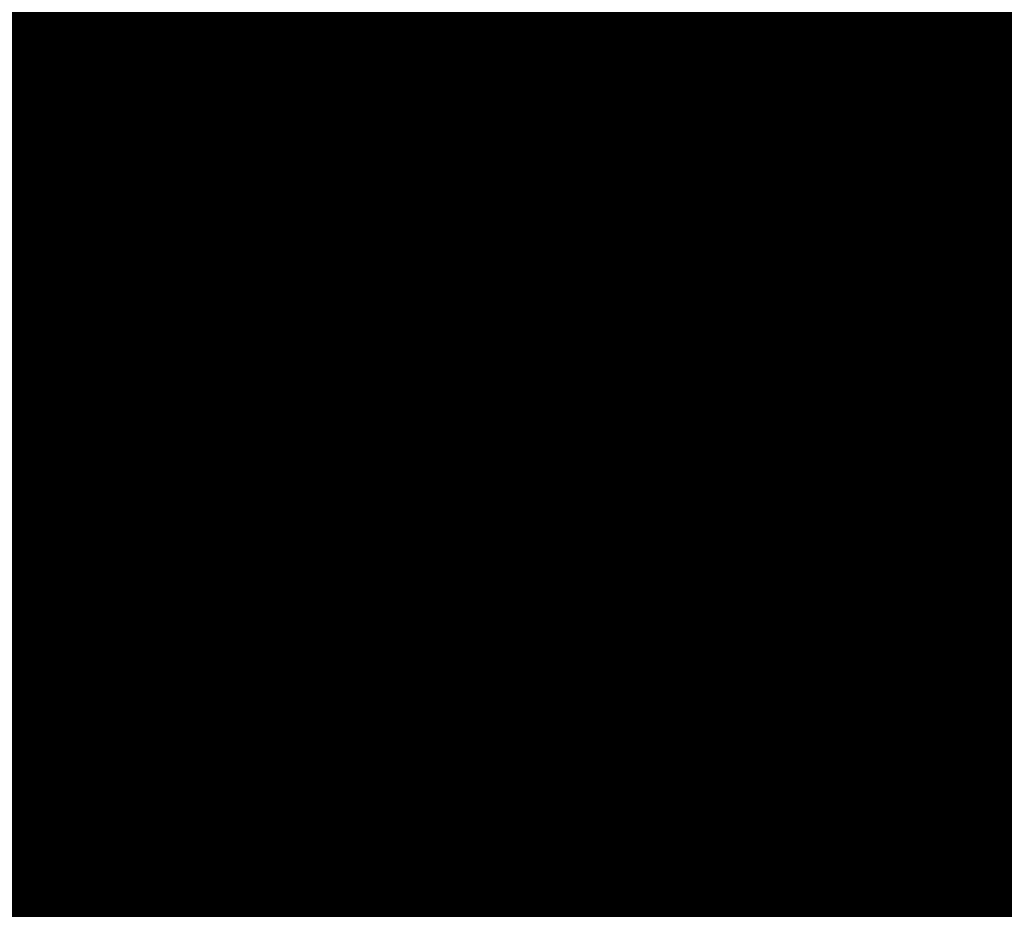
# Model space of a CAD drawing. Extents: x 376673 to 2442822, y -591566 to -416442.
# Drawn here: x 2000611 to 2001831, y -559660 to -558558 of the extents above; entities that cross this region are included whole.
import ezdxf
from ezdxf.enums import TextEntityAlignment as Align

# ---------------------------------------------------------------- set-up
doc = ezdxf.new("R2018")
doc.units = 0
doc.header["$LTSCALE"] = 1000
doc.header["$MEASUREMENT"] = 0
for name, color, linetype in [('A-PL-M', 3, 'Continuous'), ('佳境图框', 101, 'Continuous'), ('签字', 2, 'Continuous')]:
    doc.layers.add(name, color=color, linetype=linetype)
doc.styles.add('iIcon2', font='SimSun.ttf')
doc.styles.get("Standard").update_dxf_attribs({"font": 'gbenor.shx', "bigfont": 'gbcbig.shx'})
doc.styles.add('宋体', font='SimSun.ttf')

# ---------------------------------------------------------------- blocks, each defined once
blk = doc.blocks.new('YCSJ-A3')
at = {"layer": '佳境图框', "color": 7, "style": 'iIcon2', "width": 0.9}
for tag, height, p in [('项目经理', 250, (5250, 8140)), ('审定', 250, (5250, 7210)), ('审核', 250, (5250, 6250)), ('校对', 250, (5250, 5290)), ('制图', 250, (5250, 4330)), ('专业', 250, (37425, 2490)), ('阶段', 250, (40675, 2490)), ('版本号', 250, (40675, 1690)), ('图号', 250, (37425, 1690)), ('比例', 250, (37425, 890)), ('出图日期', 200, (40675, 890))]:
    blk.add_attdef(tag, text='', height=height, dxfattribs=at).set_placement(p, align=Align.MIDDLE)
at = {"layer": '佳境图框', "color": 7, "lineweight": 30, "width": 0.9, "flags": 104}
for tag, p in [('建设单位', (26050, 2490)), ('工程编号', (32550, 2490)), ('子项编号', (32550, 1690)), ('工程名称', (26010.24, 1683.51)), ('子项名称', (26050, 890))]:
    blk.add_attdef(tag, text='', height=250, dxfattribs=at).set_placement(p, align=Align.MIDDLE_CENTER)
at = {"layer": '签字', "color": 7, "style": '宋体'}
for tag, p in [('项目负责人', (5500, 28000)), ('专业负责人', (5500, 27200)), ('设计', (5500, 26400))]:
    blk.add_attdef(tag, text='', height=250, dxfattribs=at).set_placement(p, align=Align.MIDDLE)
blk = doc.blocks.new('A$C6184a119')
h = blk.add_hatch(color=7)
h.dxf.hatch_style = 1
h.paths.add_polyline_path([(1213.3, 3679.7), (1148.7, 3782.6), (1081.4, 3894.4), (1010, 3932.6), (960.5, 3929.8), (930.8, 3898.7), (937.1, 3834.3), (1016.9, 3750.4), (1121.2, 3591.4), (1228.2, 3428.4), (1306, 3326.5), (1315.7, 3293.2), (1309.6, 3226.7), (1303.4, 3159), (1316.7, 3134), (1357.8, 3156), (1389.6, 3246.5), (1431.4, 3302.6), (1370.4, 3367.6), (1379.7, 3408.7), (1370.5, 3444.1), (1329.8, 3518)])
h.paths.add_polyline_path([(1431.9, 2800.7), (1398.9, 2745), (1336.7, 2640), (1313.9, 2507.5), (1280.9, 2425.6), (1240, 2427.4), (1042.1, 2437.4), (795.7, 2437.3), (585.8, 2428.1), (427.2, 2403.7), (248.7, 2349.6), (83.1, 2286.2), (9.8, 2252.8), (0, 2174.9), (4.5, 2107.1), (24.1, 2053.1), (68.8, 2046), (117.1, 2051.1), (121.9, 2088.4), (127.2, 2129.9), (144.3, 2151.8), (179.5, 2179.9), (269.4, 2211.2), (385.5, 2260.8), (485.6, 2289.6), (637, 2296.5), (758.6, 2288.7), (984.9, 2274.3), (1134.6, 2293.5), (1191.6, 2288.5), (1202.1, 2270.8), (1173.8, 2226.5), (1094.7, 2102.6), (1047.5, 1999.7), (932.7, 1828.7), (788.8, 1643.6), (693.1, 1482.1), (619.2, 1357.4), (541.1, 1285.8), (477.9, 1198.2), (408.7, 1102.2), (351.5, 1045.6), (300.8, 979.7), (202.7, 852.2), (121.6, 736.9), (105.9, 696), (87.6, 648.3), (87.6, 618), (93, 597.1), (115.7, 583.3), (181.7, 587.3), (256.3, 674.4), (412.1, 884.4), (563.9, 1089.1), (712.1, 1254.6), (982.8, 1694), (1081.9, 1840.9), (1143.1, 1931.6), (1221.2, 2074.7), (1293.7, 2207.5), (1343.8, 2277.4), (1405.2, 2274.3), (1602.7, 2264.4), (1869.7, 2264.4), (2107.1, 2282.2), (2237.7, 2287.8), (2286, 2332.5), (2315.2, 2381.1), (2309.5, 2457.7), (2246.2, 2496.6), (2187.4, 2457.7), (2151.8, 2434.3), (2093.5, 2430), (2001.2, 2410.8), (1845, 2397.3), (1727, 2398), (1520.9, 2384.6), (1436.7, 2402.4), (1422.2, 2456.3), (1436.4, 2497.5), (1468.3, 2544.4), (1489.6, 2640.2), (1530.8, 2707.6), (1568.5, 2802.9), (1579.8, 2879.5), (1578.4, 2912.9), (1554.3, 2966.8), (1516, 2983), (1430.6, 2962.6), (1343.1, 2941.7), (1260, 2934.5), (1140.9, 2924.3), (1048, 2916.3), (969.6, 2937), (873.1, 2962.6), (758, 2948.4), (728.2, 2905.1), (724.6, 2861.8), (743.1, 2817.1), (817, 2776.7), (852.9, 2808.4), (951.7, 2806), (1194.4, 2800), (1377.4, 2820), (1423.2, 2825.1)])
h.paths.add_polyline_path([(1418.2, 1645.4), (1382.8, 1704.2), (1366.8, 1811.2), (1350.1, 1923.5), (1320, 1944.2), (1265.9, 1952.3), (1211.3, 1950.1), (1201.4, 1941.8), (1191.9, 1889.5), (1205.9, 1862.4), (1229.8, 1834.1), (1217.6, 1739.6), (1249.2, 1662.5), (1293.4, 1574), (1322.7, 1457.7), (1332.2, 1338.5), (1359.7, 1235.7), (1369.7, 1114.6), (1391.8, 1044.7), (1402.6, 950.5), (1448.1, 906.4), (1510.3, 887.6), (1529, 926.7), (1523.3, 1100.9), (1518.3, 1256.6), (1448.4, 1490.2)], flags=17)
h.paths.add_polyline_path([(1705.2, 1719.5), (1725.2, 1666.5), (1775.2, 1534.1), (1831.7, 1326.7), (1875.1, 1189.2), (1892.5, 973.9), (1926.6, 814.7), (1950.5, 624.8), (1999, 441.7), (2025.8, 243.8), (2058.4, 165.7), (2095.4, 36.2), (2143.1, 7.8), (2193.1, 0), (2201.2, 51.7), (2183, 207.8), (2159.8, 406.9), (2133, 553.3), (2088.8, 714.8), (2054.7, 906.1), (2048.2, 1003.8), (2020.5, 1180.4), (1993.8, 1294.6), (1968.4, 1437.8), (1934.5, 1514.2), (1889.6, 1650.7), (1862.4, 1717.4), (1810.4, 1749.5), (1725.2, 1769)])
h.paths.add_polyline_path([(3395.6, 1818.7), (3417.5, 1862.5), (3465.6, 1922.9), (3553.9, 2004), (3659.6, 2140.2), (3728.2, 2218.9), (3780.7, 2337.3), (3803.7, 2419), (3772, 2393.4), (3656, 2300.1), (3554.7, 2176.3), (3473.2, 2078.7), (3410.7, 2021.2), (3330, 2008), (3289.4, 2043.1), (3261.6, 2135.3), (3255.7, 2210.9), (3225.6, 2323.1), (3231.5, 2359.8), (3225.9, 2380.2), (3297.6, 2399.8), (3390.7, 2425.4), (3503.5, 2442), (3611.9, 2458), (3636.6, 2498), (3726.9, 2521.7), (3740.7, 2569), (3685.4, 2601.7), (3542.1, 2593), (3371, 2526.7), (3325.9, 2493.3), (3205.1, 2482.4), (3159.4, 2481.3), (3131.7, 2575.4), (3076.2, 2763.4), (3012.3, 2967.8), (2954.9, 3080.7), (2918.6, 3134.5), (2868.4, 3142.5), (2809.6, 3127.2), (2811, 3089.1), (2833.3, 3007.5), (2871.6, 2910.7), (2926.3, 2772.1), (2965, 2610.5), (3016.1, 2512.7), (2987.7, 2466.7), (2893.4, 2452.1), (2819.7, 2473.3), (2691.2, 2465.3), (2648.8, 2480.5), (2579.9, 2486.4), (2542.4, 2469.5), (2537.4, 2384.6), (2563, 2316.6), (2632.4, 2300.2), (2723.7, 2296.6), (2846.8, 2300.5), (2968.7, 2332.5), (3030.8, 2341.1), (3071.9, 2319.2), (3092.2, 2247.2), (3171.8, 1992.7), (3209.5, 1872.3), (3120.5, 1784.1), (2985.3, 1650.1), (2790.5, 1497.1), (2698.3, 1370.1), (2574.8, 1253.6), (2549.1, 1176.7), (2593.4, 1104.4), (2662.2, 1053.2), (2912, 1018.1), (3086.8, 1016.3), (3127.7, 965.7), (3152.2, 985.5), (3230.3, 979.6), (3493.8, 1035.6), (3567.3, 1100.8), (3520.7, 1267.6), (3474, 1451.7), (3448.9, 1645.1), (3398.5, 1767)])
h.paths.add_polyline_path([(3284.8, 1669.3), (3304, 1562.2), (3324.6, 1444.9), (3357.7, 1366.3), (3401.3, 1237.8), (3396.9, 1169.5), (3374.9, 1127.6), (3314.6, 1098.3), (3277.9, 1061.5), (3209.5, 1047.6), (3168, 1039.1), (3138.4, 1052.1), (3094.5, 1086.5), (3019, 1101.1), (2932.6, 1095.3), (2862.2, 1107), (2772.9, 1121.9), (2772.9, 1193.5), (2794, 1218.7), (2820.6, 1240.8), (2878.7, 1309.5), (2943.9, 1378.8), (2985.7, 1446.9), (3071.6, 1518.4), (3135, 1592.9), (3197, 1654), (3226.8, 1701.5), (3276.7, 1704.7)], flags=16)
h.paths.add_polyline_path([(4138.3, 2490.2), (4152.4, 2519.8), (4215.2, 2571.5), (4242.6, 2609.2), (4309.1, 2700.9), (4332.8, 2757.9), (4355, 2848.1), (4364.6, 2948.7), (4360.2, 3033), (4340.8, 3093.8), (4320.9, 3107.6), (4244.6, 3189.4), (4215, 3233.8), (4164, 3266.2), (4080.8, 3289.1), (3999.4, 3290.7), (3899.5, 3292.5), (3816.8, 3269.4), (3759, 3229), (3750.2, 3202.7), (3759.9, 3163.9), (3802, 3114.4), (3850.5, 3146), (3951.2, 3163), (4062.3, 3162.2), (4160.8, 3129.7), (4203.7, 3071.9), (4253.7, 3004.6), (4233.3, 2908), (4219.2, 2841.4), (4154.8, 2693.4), (4073.3, 2543.4), (3976.3, 2464.3), (3922.3, 2344.4), (3839, 2282.7), (3863.8, 2252.6), (3915.2, 2190.2), (4003, 2212.6), (4072, 2230.3), (4198.5, 2315.5), (4335, 2407.5), (4484.4, 2479.6), (4606.8, 2551.8), (4786.3, 2657.7), (4946.3, 2714.7), (5108.7, 2746.5), (5227.2, 2782.8), (5293.8, 2794.6), (5399.7, 2782.1), (5486.4, 2751.7), (5574.5, 2682.9), (5655.8, 2492.8), (5671.6, 2379.1), (5695.3, 2208.9), (5672.2, 2048.6), (5669.3, 1852.5), (5625.5, 1779.5), (5608.4, 1672.2), (5567.7, 1566.4), (5527.9, 1494.6), (5449.6, 1421), (5402.8, 1405.7), (5350, 1406.2), (5328.3, 1447.4), (5286.1, 1476.5), (5244.4, 1498.3), (5224.1, 1474.7), (5234.2, 1443.1), (5258.3, 1385.8), (5307.5, 1333.2), (5445.9, 1289.5), (5528.6, 1333.2), (5637.4, 1438.4), (5716.6, 1538.8), (5798.8, 1749.2), (5808.8, 1888.1), (5823.1, 2089.1), (5832.6, 2221.5), (5813.3, 2412.5), (5778.1, 2544.7), (5748.6, 2655.8), (5635.7, 2788.2), (5563.1, 2879.9), (5401.9, 2913.9), (5296.2, 2914.6), (5147.6, 2890.5), (4945.4, 2826.6), (4858.9, 2799.3), (4619.3, 2692.1), (4411.9, 2601.8), (4357.9, 2552.3), (4252.2, 2481.3), (4158, 2435.4)])
h.paths.add_polyline_path([(4589.6, 2069), (4509, 1902.6), (4494.1, 1835), (4471.5, 1732.6), (4430.9, 1633.7), (4458.4, 1544.4), (4521.6, 1516.1), (4568.1, 1528), (4609.8, 1573.3), (4589.5, 1662.6), (4618.5, 1698.8), (4634.8, 1791.2), (4647.2, 1861.8), (4693.2, 1928.2), (4757.5, 2021), (4803.6, 2141.8), (4837.5, 2196.5), (4883.9, 2271.5), (4907.8, 2334.6), (4912.5, 2384.6), (4907.8, 2404.9), (4875.6, 2466.8), (4837.5, 2481.1), (4770.7, 2439.4), (4720.7, 2371.5), (4658.2, 2210.8)], flags=17)
h.paths.add_polyline_path([(4838.6, 1589), (4799.7, 1444.4), (4751.1, 1313.7), (4730.9, 1234.9), (4683.7, 1139.9), (4620.9, 1013.7), (4577.5, 867.3), (4592.5, 776.8), (4616.4, 771), (4659, 760.5), (4700.9, 771.7), (4714.3, 818.8), (4722.5, 892), (4791.3, 1030.9), (4848.8, 1204.4), (4931.3, 1415.4), (5012.5, 1623.6), (5059.4, 1794), (5104, 1956), (5146.7, 2111), (5169.8, 2176), (5150.4, 2212.6), (5100.3, 2254.4), (5051.1, 2219.5), (5018, 2130.2), (4976.9, 2018.9), (4943.2, 1878.4), (4896.9, 1750.3)])
h.paths.add_polyline_path([(6100.3, 3963.1), (6078.8, 3828.1), (6050.3, 3649.3), (6016.4, 3485.3), (5985.3, 3335), (5929.9, 3174.6), (5903.3, 3032.1), (5876.2, 2887), (5839.4, 2779.7), (5801.9, 2637.1), (5846, 2649.6), (5901.9, 2693.4), (5949, 2827.3), (5993.5, 2953.6), (6073.4, 3180.6), (6142, 3427), (6202.1, 3719.3), (6228.6, 3994), (6236.9, 4036.8), (6259.2, 4056.4), (6285, 4045.1), (6357.2, 4013.5), (6430.2, 3948.9), (6531.9, 3929.3), (6625.1, 3896.2), (6747.7, 3852.6), (6793.6, 3810.5), (6809.4, 3749.6), (6810.1, 3657.9), (6773.1, 3601.2), (6767.1, 3567.6), (6828.4, 3585.6), (6865.7, 3648.1), (6893.3, 3724.9), (6887.3, 3834.5), (6859.7, 3900.5), (6792.4, 3961.8), (6690.1, 4014.9), (6511, 4070.1), (6412.4, 4124.2), (6271.7, 4180.8), (6244.1, 4219.3), (6246.8, 4342.1), (6220, 4560.5), (6199.6, 4727.6), (6132.3, 5002.9), (6049.3, 5142.2), (6015.7, 5186.6), (5941.2, 5197.8), (5852.2, 5164.4), (5869.1, 5119.4), (5889.4, 5065), (5883.9, 5013.6), (5928, 5008.9), (5985, 5002.7), (6004.9, 4944), (6034.9, 4855.1), (6033.8, 4779.4), (6066.2, 4680.4), (6108.7, 4550.5), (6105.8, 4422.2), (6102.9, 4286.7), (6090.1, 4131.9)])
h.paths.add_polyline_path([(6820.2, 3167.4), (6794.3, 3144.6), (6804.9, 3080.4), (6819.3, 2992), (6823.2, 2927.9), (6788.1, 2900.5), (6686.6, 2871.5), (6552.3, 2869.9), (6511.1, 2874.5), (6415.8, 2885.2), (6389.1, 2862.3), (6390.6, 2805.9), (6422.7, 2772.3), (6508.1, 2758.6), (6582.1, 2738), (6694.4, 2742.3), (6792, 2775.9), (6829.4, 2769), (6873.9, 2729.2), (6904.9, 2624.9), (6947.7, 2481.4), (6991.2, 2283.7), (7046.9, 2125.7), (7098, 2015.9), (7175.8, 1917.6), (7221.6, 1868.8), (7250.7, 1862.4), (7285.8, 1906), (7334.5, 1966.4), (7372.3, 2013.4), (7411.5, 2169.3), (7442.8, 2293.7), (7465.7, 2422.7), (7467.3, 2496.7), (7442.1, 2576), (7415.4, 2561.5), (7403.1, 2446.1), (7344.6, 2341.9), (7318.4, 2266.2), (7296.3, 2202.2), (7262.8, 2062.6), (7213.9, 2115.3), (7159, 2231.2), (7140.9, 2327.1), (7110.1, 2432), (7072.7, 2559.8), (7025.5, 2678.2), (6986.7, 2775.3), (6979.6, 2834.1), (7001.1, 2849.3), (7056.4, 2888.4), (7107.4, 2931.3), (7153.7, 2952.8), (7190.9, 2980.4), (7195.9, 3009.1), (7202.8, 3060.4), (7151.4, 3080.1), (7111.8, 3052.9), (7076.3, 3036.8), (7030.6, 3008.8), (6978.9, 2986.5), (6946, 3004.7), (6929.3, 3048.6), (6920.2, 3117.4), (6912.4, 3176), (6873.7, 3161.6)])
h.paths.add_polyline_path([(7708.1, 4113.3), (7763.4, 4343.1), (7777.8, 4403.2), (7839.5, 4405.6), (7964.6, 4363.9), (8107.9, 4316.2), (8243.8, 4317.4), (8342.1, 4290.5), (8380.5, 4252.9), (8353.9, 4225.8), (8272.2, 4279), (8225.3, 4280.6), (8223.6, 4227.4), (8250.2, 4091.6), (8306.7, 3885.2), (8320.9, 3833.1), (8302.3, 3809.7), (8235.5, 3798.5), (8038.6, 3746.5), (7815.7, 3745.3), (7766.8, 3744.2), (7739.7, 3721.3), (7716.1, 3686.6), (7720.3, 3633.7), (7807.5, 3614.5), (7996.6, 3612.9), (8158.9, 3634.5), (8265.4, 3679.2), (8308.6, 3697.4), (8314, 3657.6), (8275.4, 3617.5), (8284.7, 3589.7), (8342.3, 3608.9), (8371.3, 3555.7), (8366.9, 3502.5), (8389.5, 3452.4), (8331.5, 3402.2), (8217.1, 3389.8), (8124.5, 3379.8), (8051.7, 3385.9), (7983.4, 3391.7), (7963.7, 3350.6), (7979.4, 3281.4), (8022.5, 3249.4), (8131.5, 3238.3), (8266, 3278), (8327.3, 3300.7), (8387.8, 3328.9), (8413.3, 3302.9), (8423, 3268.6), (8434.8, 3185.7), (8427.8, 3142.2), (8398.9, 3128.8), (8319.5, 3105.2), (8202.7, 3095.1), (8100.7, 3072.4), (8018.5, 3054.2), (8030.9, 2998.4), (8063, 2967.4), (8124, 2956.1), (8210.6, 2975.4), (8309.3, 2989.2), (8389.6, 3000.5), (8414.8, 3004), (8450.7, 3009.1), (8470.4, 2988), (8486.9, 2857.3), (8595.7, 2399.6), (8715.4, 2026.6), (8826.9, 1745.6), (8829.4, 1411.5), (8846.9, 1186.4), (8853.7, 1099.4), (8944.4, 1080.2), (8991.5, 1099.4), (9028, 1114.3), (9040, 1166), (9035.6, 1241.4), (9013.7, 1381.2), (9006.7, 1530.7), (8976.1, 1626.2), (8937, 1841.1), (8902.8, 2028.7), (8843, 2184.2), (8778.8, 2379.5), (8704.6, 2604.8), (8670.6, 2769.6), (8633.4, 2950.4), (8607.2, 3024.3), (8633.1, 3059.5), (8699.4, 3083.6), (8817.1, 3099.3), (8921.1, 3136.5), (8955, 3158.1), (8942.8, 3236.2), (8862.3, 3253.3), (8766.7, 3213.1), (8643, 3189.6), (8564.5, 3188.6), (8564.3, 3211.2), (8548.8, 3269.7), (8568.4, 3369.7), (8541.9, 3459.1), (8509, 3538), (8496.9, 3614.8), (8489.5, 3715.8), (8490.6, 3789.7), (8458.9, 3821.1), (8409.4, 3977.1), (8388.1, 4129.1), (8392.6, 4202.1), (8447, 4237.6), (8527.9, 4274.2), (8549.1, 4324.1), (8554.6, 4380.4), (8486.3, 4423.4), (8284.9, 4428), (8237.5, 4413.7), (8151.4, 4432), (8047.8, 4454), (7971, 4498.2), (7808.6, 4535.4), (7787.8, 4561.1), (7786.3, 4698.5), (7799.2, 4806.8), (7778.3, 4941.2), (7774.4, 5068.6), (7723.7, 5085.2), (7662.3, 5105.4), (7567.7, 5063.1), (7538.2, 5030.4), (7433.8, 5034.5), (7398.9, 5070.3), (7421.8, 5120.2), (7430, 5266), (7435, 5356.7), (7436.4, 5457.6), (7360.4, 5519.3), (7323, 5526.4), (7297.4, 5512.1), (7279.3, 5497.2), (7295.3, 5407.8), (7305.4, 5351.1), (7313.4, 5306), (7308.7, 5224.1), (7274.4, 5132), (7272, 5042.6), (7302.6, 4961.8), (7357.8, 4868.7), (7510, 4897.4), (7655.8, 4943.4), (7661.2, 4876.8), (7661.8, 4751.4), (7651.1, 4654), (7653.4, 4552.7), (7621.2, 4538.2), (7543.6, 4542), (7443.1, 4532.6), (7256.5, 4505), (7160.6, 4462.8), (6992.2, 4388.8), (6936.4, 4339.2), (6925.6, 4275.5), (6966.3, 4236.3), (7004.7, 4221), (7093.7, 4284.7), (7206.6, 4365.4), (7307.9, 4398.2), (7466.7, 4414.3), (7570.1, 4424.8), (7619.5, 4417.4), (7634.1, 4386.7), (7614.9, 4308.5), (7588.8, 4157.5), (7553.1, 3951.3), (7470.9, 3715.7), (7430.4, 3540), (7414.5, 3471.1), (7377.6, 3499.6), (7337.1, 3552.3), (7281.9, 3556), (7294.2, 3473.8), (7345.7, 3326.6), (7408.3, 3283.7), (7457.3, 3250.1), (7522.5, 3386.7), (7602.3, 3623.6), (7672.5, 3897.4)])
at = {"color": 7}
for points in [[(7279.3, 5497.2), (7295.3, 5407.8), (7305.4, 5351.1), (7313.4, 5306), (7308.7, 5224.1), (7274.4, 5132), (7272, 5042.6), (7302.6, 4961.8), (7357.8, 4868.7), (7510, 4897.4), (7631.5, 4935.8), (7656.9, 4929.5), (7661.2, 4876.8), (7661.8, 4751.4), (7651.1, 4654), (7653.4, 4552.7), (7621.2, 4538.2), (7543.6, 4542), (7443.1, 4532.6), (7256.5, 4505), (7160.6, 4462.8), (6992.2, 4388.8), (6936.4, 4339.2), (6925.6, 4275.5), (6966.3, 4236.3), (7004.7, 4221), (7093.7, 4284.7), (7206.6, 4365.4), (7307.9, 4398.2), (7466.7, 4414.3), (7570.1, 4424.8), (7619.5, 4417.4), (7634.1, 4386.7), (7614.9, 4308.5), (7588.8, 4157.5), (7553.1, 3951.3), (7470.9, 3715.7), (7430.4, 3540), (7414.5, 3471.1), (7377.6, 3499.6), (7337.1, 3552.3), (7281.9, 3556), (7294.2, 3473.8), (7345.7, 3326.6), (7408.3, 3283.7), (7457.3, 3250.1), (7522.5, 3386.7), (7602.3, 3623.6), (7672.5, 3897.4), (7708.1, 4113.3), (7763.4, 4343.1), (7777.8, 4403.2), (7839.5, 4405.6), (7964.6, 4363.9), (8107.9, 4316.2), (8243.8, 4317.4), (8342.1, 4290.5), (8380.5, 4252.9), (8353.9, 4225.8), (8272.2, 4279), (8225.3, 4280.6), (8223.6, 4227.4), (8250.2, 4091.6), (8306.7, 3885.2), (8320.9, 3833.1), (8302.3, 3809.7), (8235.5, 3798.5), (8038.6, 3746.5), (7815.7, 3745.3), (7766.8, 3744.2), (7739.7, 3721.3), (7716.1, 3686.6), (7720.3, 3633.7), (7807.5, 3614.5), (7996.6, 3612.9), (8158.9, 3634.5), (8265.4, 3679.2), (8308.6, 3697.4), (8314, 3657.6), (8275.4, 3617.5), (8284.7, 3589.7), (8342.3, 3608.9), (8371.3, 3555.7), (8366.9, 3502.5), (8389.5, 3452.4), (8331.5, 3402.2), (8217.1, 3389.8), (8124.5, 3379.8), (8051.7, 3385.9), (7983.4, 3391.7), (7963.7, 3350.6), (7979.4, 3281.4), (8022.5, 3249.4), (8131.5, 3238.3), (8266, 3278), (8327.3, 3300.7), (8367.7, 3319.5), (8400.2, 3316.2), (8413.3, 3302.9), (8423, 3268.6), (8434.8, 3185.7), (8427.8, 3142.2), (8398.9, 3128.8), (8319.5, 3105.2), (8202.7, 3095.1), (8100.7, 3072.4), (8018.5, 3054.2), (8030.9, 2998.4), (8063, 2967.4), (8124, 2956.1), (8210.6, 2975.4), (8309.3, 2989.2), (8389.6, 3000.5), (8414.8, 3004), (8450.7, 3009.1), (8470.4, 2988), (8486.9, 2857.3), (8595.7, 2399.6), (8715.4, 2026.6), (8826.9, 1745.6), (8829.4, 1411.5), (8846.9, 1186.4), (8853.7, 1099.4), (8944.4, 1080.2), (8991.5, 1099.4), (9028, 1114.3), (9040, 1166), (9035.6, 1241.4), (9013.7, 1381.2), (9006.7, 1530.7), (8976.1, 1626.2), (8937, 1841.1), (8902.8, 2028.7), (8843, 2184.2), (8778.8, 2379.5), (8704.6, 2604.8), (8670.6, 2769.6), (8633.4, 2950.4), (8607.2, 3024.3), (8633.1, 3059.5), (8699.4, 3083.6), (8817.1, 3099.3), (8921.1, 3136.5), (8955, 3158.1), (8942.8, 3236.2), (8862.3, 3253.3), (8766.7, 3213.1), (8643, 3189.6), (8564.5, 3188.6), (8564.3, 3211.2), (8548.8, 3269.7), (8568.4, 3369.7), (8541.9, 3459.1), (8509, 3538), (8496.9, 3614.8), (8489.5, 3715.8), (8490.6, 3789.7), (8458.9, 3821.1), (8409.4, 3977.1), (8388.1, 4129.1), (8392.6, 4202.1), (8447, 4237.6), (8527.9, 4274.2), (8549.1, 4324.1), (8554.6, 4380.4), (8486.3, 4423.4), (8284.9, 4428), (8237.5, 4413.7), (8151.4, 4432), (8047.8, 4454), (7971, 4498.2), (7808.6, 4535.4), (7787.8, 4561.1), (7786.3, 4698.5), (7799.2, 4806.8), (7778.3, 4941.2), (7774.4, 5068.6), (7723.7, 5085.2), (7662.3, 5105.4), (7567.7, 5063.1), (7538.2, 5030.4), (7433.8, 5034.5), (7398.9, 5070.3), (7421.8, 5120.2), (7430, 5266), (7435, 5356.7), (7436.4, 5457.6), (7360.4, 5519.3), (7323, 5526.4), (7297.4, 5512.1), (7279.3, 5497.2)], [(5801.9, 2637.1), (5839.4, 2779.7), (5876.2, 2887), (5903.3, 3032.1), (5929.9, 3174.6), (5985.3, 3335), (6016.4, 3485.3), (6050.3, 3649.3), (6078.8, 3828.1), (6100.3, 3963.1), (6090.1, 4131.9), (6102.9, 4286.7), (6105.8, 4422.2), (6108.7, 4550.5), (6066.2, 4680.4), (6033.8, 4779.4), (6034.9, 4855.1), (6004.9, 4944), (5985, 5002.7), (5928, 5008.9), (5883.9, 5013.6), (5889.4, 5065), (5869.1, 5119.4), (5852.2, 5164.4), (5941.2, 5197.8), (6015.7, 5186.6), (6049.3, 5142.2), (6132.3, 5002.9), (6199.6, 4727.6), (6220, 4560.5), (6246.8, 4342.1), (6244.1, 4219.3), (6271.7, 4180.8), (6412.4, 4124.2), (6511, 4070.1), (6690.1, 4014.9), (6792.4, 3961.8), (6859.7, 3900.5), (6887.3, 3834.5), (6893.3, 3724.9), (6865.7, 3648.1), (6828.4, 3585.6), (6767.1, 3567.6), (6773.1, 3601.2), (6810.1, 3657.9), (6809.4, 3749.6), (6793.6, 3810.5), (6747.7, 3852.6), (6625.1, 3896.2), (6531.9, 3929.3), (6430.2, 3948.9), (6357.2, 4013.5), (6285, 4045.1), (6259.2, 4056.4), (6236.9, 4036.8), (6228.6, 3994), (6202.1, 3719.3), (6142, 3427), (6073.4, 3180.6), (5993.5, 2953.6), (5949, 2827.3), (5901.9, 2693.4), (5846, 2649.6), (5801.9, 2637.1)], [(6465.3, 3296.1), (6426.5, 3325.7), (6411.3, 3350.1), (6398, 3371.4), (6400.6, 3402.6), (6403.7, 3439.7), (6474.5, 3444.5), (6576.5, 3435.3), (6686.2, 3416.3), (6748.4, 3405.5), (6867.2, 3384.9), (6972.7, 3366.6), (6992.9, 3363.1), (7024.4, 3299.1), (7010.7, 3244.8), (6982.6, 3220.5), (6941.3, 3184.8), (6916.3, 3146.6), (6920.2, 3117.4), (6929.3, 3048.6), (6941.4, 3016.9), (6950.9, 3002), (6978.9, 2986.5), (7030.6, 3008.8), (7076.3, 3036.8), (7111.8, 3052.9), (7151.4, 3080.1), (7202.8, 3060.4), (7195.9, 3009.1), (7190.9, 2980.4), (7153.7, 2952.8), (7107.4, 2931.3), (7056.4, 2888.4), (7001.1, 2849.3), (6979.6, 2834.1), (6986.7, 2775.3), (7025.5, 2678.2), (7072.7, 2559.8), (7110.1, 2432), (7140.9, 2327.1), (7159, 2231.2), (7213.9, 2115.3), (7252.8, 2073.4), (7269, 2088.4), (7296.3, 2202.2), (7318.4, 2266.2), (7344.6, 2341.9), (7403.1, 2446.1), (7415.4, 2561.5), (7442.1, 2576), (7467.3, 2496.7), (7465.7, 2422.7), (7442.8, 2293.7), (7411.5, 2169.3), (7372.3, 2013.4), (7334.5, 1966.4), (7285.8, 1906), (7250.7, 1862.4), (7221.6, 1868.8), (7175.8, 1917.6), (7098, 2015.9), (7046.9, 2125.7), (6991.2, 2283.7), (6947.7, 2481.4), (6904.9, 2624.9), (6873.9, 2729.2), (6829.4, 2769), (6792, 2775.9), (6694.4, 2742.3), (6582.1, 2738), (6508.1, 2758.6), (6422.7, 2772.3), (6390.6, 2805.9), (6389.1, 2862.3), (6415.8, 2885.2), (6511.1, 2874.5), (6552.3, 2869.9), (6686.6, 2871.5), (6788.1, 2900.5), (6823.2, 2927.9), (6819.3, 2992), (6804.9, 3080.4), (6794.3, 3144.6), (6820.2, 3167.4), (6873.7, 3161.6), (6899.5, 3171.2), (6914.7, 3199.8), (6903.8, 3249.9), (6878, 3276.6), (6775.8, 3285.7), (6652.2, 3278.5), (6512.2, 3288.6), (6465.3, 3296.1)], [(3899.5, 3292.5), (3999.4, 3290.7), (4080.8, 3289.1), (4164, 3266.2), (4215, 3233.8), (4244.6, 3189.4), (4320.9, 3107.6), (4340.8, 3093.8), (4360.2, 3033), (4364.6, 2948.7), (4355, 2848.1), (4332.8, 2757.9), (4309.1, 2700.9), (4242.6, 2609.2), (4215.2, 2571.5), (4152.4, 2519.8), (4138.3, 2490.2), (4152.4, 2451), (4188.6, 2450.3), (4252.2, 2481.3), (4357.9, 2552.3), (4411.9, 2601.8), (4619.3, 2692.1), (4858.9, 2799.3), (4945.4, 2826.6), (5147.6, 2890.5), (5296.2, 2914.6), (5401.9, 2913.9), (5563.1, 2879.9), (5635.7, 2788.2), (5748.6, 2655.8), (5778.1, 2544.7), (5813.3, 2412.5), (5832.6, 2221.5), (5823.1, 2089.1), (5808.8, 1888.1), (5798.8, 1749.2), (5716.6, 1538.8), (5637.4, 1438.4), (5528.6, 1333.2), (5445.9, 1289.5), (5307.5, 1333.2), (5258.3, 1385.8), (5234.2, 1443.1), (5224.1, 1474.7), (5244.4, 1498.3), (5286.1, 1476.5), (5328.3, 1447.4), (5350, 1406.2), (5402.8, 1405.7), (5449.6, 1421), (5527.9, 1494.6), (5567.7, 1566.4), (5608.4, 1672.2), (5625.5, 1779.5), (5669.3, 1852.5), (5672.2, 2048.6), (5695.3, 2208.9), (5671.6, 2379.1), (5655.8, 2492.8), (5574.5, 2682.9), (5486.4, 2751.7), (5399.7, 2782.1), (5293.8, 2794.6), (5227.2, 2782.8), (5108.7, 2746.5), (4946.3, 2714.7), (4786.3, 2657.7), (4606.8, 2551.8), (4484.4, 2479.6), (4335, 2407.5), (4198.5, 2315.5), (4072, 2230.3), (4003, 2212.6), (3915.2, 2190.2)], [(3976.3, 2464.3), (4073.3, 2543.4), (4154.8, 2693.4), (4219.2, 2841.4), (4233.3, 2908), (4253.7, 3004.6), (4203.7, 3071.9), (4160.8, 3129.7), (4062.3, 3162.2), (3951.2, 3163)], [(4458.4, 1544.4), (4430.9, 1633.7), (4471.5, 1732.6), (4494.1, 1835), (4509, 1902.6), (4589.6, 2069), (4658.2, 2210.8), (4720.7, 2371.5), (4770.7, 2439.4), (4837.5, 2481.1), (4875.6, 2466.8), (4907.8, 2404.9), (4912.5, 2384.6), (4907.8, 2334.6), (4883.9, 2271.5), (4837.5, 2196.5), (4803.6, 2141.8), (4757.5, 2021), (4693.2, 1928.2), (4647.2, 1861.8), (4634.8, 1791.2), (4618.5, 1698.8), (4589.5, 1662.6), (4609.8, 1573.3), (4568.1, 1528), (4521.6, 1516.1), (4458.4, 1544.4)], [(4592.5, 776.9), (4577.5, 867.3), (4620.9, 1013.7), (4683.7, 1139.9), (4730.9, 1234.9), (4751.1, 1313.7), (4799.7, 1444.4), (4838.6, 1589), (4896.9, 1750.3), (4943.2, 1878.4), (4976.9, 2018.9), (5018, 2130.2), (5051.1, 2219.5), (5100.3, 2254.4), (5150.4, 2212.6), (5169.8, 2176), (5146.7, 2111), (5104, 1956), (5059.4, 1794), (5012.5, 1623.6), (4931.3, 1415.4), (4848.8, 1204.4), (4791.3, 1030.9), (4722.5, 892), (4714.3, 818.8), (4700.9, 771.7), (4659, 760.5), (4616.4, 771), (4592.5, 776.8)]]:
    blk.add_lwpolyline(points, dxfattribs=at)

msp = doc.modelspace()

# ---------------------------------------------------------------- hatches: boundary and pattern name
at = {"layer": 'A-PL-M'}
h = msp.add_hatch(color=255, dxfattribs=at)
h.dxf.hatch_style = 1
h.paths.add_polyline_path([(2001171.426, -558992.499), (2001151.633, -558989.065), (2001129.364, -558985.201), (2001117.702, -558983.178), (2001097.138, -558979.61), (2001078.003, -558977.898), (2001064.739, -558978.789), (2001064.151, -558985.747), (2001063.655, -558991.605), (2001066.15, -558995.594), (2001069.006, -559000.16), (2001076.289, -559005.726), (2001085.072, -559007.117), (2001111.322, -559009.016), (2001134.505, -559007.674), (2001153.66, -559009.374), (2001158.494, -559014.383), (2001160.553, -559023.776), (2001157.688, -559029.143), (2001152.855, -559030.932), (2001142.83, -559029.858), (2001137.976, -559034.126), (2001139.949, -559046.163), (2001142.666, -559062.743), (2001143.382, -559074.749), (2001136.802, -559079.895), (2001117.78, -559085.326), (2001092.602, -559085.635), (2001084.879, -559084.771), (2001067.001, -559082.77), (2001061.995, -559087.058), (2001062.281, -559097.635), (2001068.288, -559103.924), (2001084.307, -559106.497), (2001098.181, -559110.356), (2001119.239, -559109.554), (2001137.546, -559103.265), (2001144.554, -559104.552), (2001152.891, -559112.017), (2001158.714, -559131.566), (2001166.73, -559158.483), (2001174.887, -559195.553), (2001185.332, -559225.165), (2001194.914, -559245.747), (2001209.503, -559264.186), (2001218.085, -559273.333), (2001223.546, -559274.53), (2001230.121, -559266.371), (2001239.252, -559255.038), (2001246.346, -559246.235), (2001253.7, -559217), (2001259.567, -559193.676), (2001263.862, -559169.473), (2001264.148, -559155.609), (2001259.428, -559140.744), (2001254.422, -559143.459), (2001252.118, -559165.086), (2001241.147, -559184.622), (2001236.243, -559198.818), (2001232.095, -559210.825), (2001226.982, -559232.16), (2001223.942, -559234.98), (2001216.648, -559227.119), (2001206.35, -559205.393), (2001202.951, -559187.408), (2001197.188, -559167.737), (2001190.17, -559143.785), (2001181.312, -559121.569), (2001174.054, -559103.369), (2001172.719, -559092.339), (2001176.736, -559089.501), (2001187.111, -559082.171), (2001196.684, -559074.111), (2001205.359, -559070.089), (2001212.336, -559064.905), (2001213.268, -559059.529), (2001214.554, -559049.915), (2001204.934, -559046.226), (2001197.495, -559051.313), (2001190.839, -559054.331), (2001182.282, -559059.585), (2001172.59, -559063.776), (2001167.333, -559060.869), (2001165.543, -559058.074), (2001163.274, -559052.132), (2001161.568, -559039.216), (2001160.845, -559033.745), (2001165.526, -559026.594), (2001173.269, -559019.902), (2001178.553, -559015.335), (2001181.106, -559005.155), (2001175.21, -558993.155)])

# ---------------------------------------------------------------- block references
at = {"color": 255}
ref = msp.add_blockref('YCSJ-A3', (1530669, -567187.5), dxfattribs=dict(at, xscale=5, yscale=5, zscale=5))
lines = msp.add_mtext('\\W0.9000;钱塘区听涛小学运动场地改造工程', dxfattribs={"layer": '佳境图框', "color": 60, "insert": (1660720.217, -558769.954), "char_height": 29423.87265, "attachment_point": 1})
ref.add_attrib('工程名称', '', (1660720.217, -558769.954), dxfattribs={"flags": 104}).embed_mtext(lines)
ref = msp.add_blockref('YCSJ-A3', (1772194.5, -567187.5), dxfattribs=dict(at, xscale=5, yscale=5, zscale=5))
lines = msp.add_mtext('\\W0.9000;钱塘区听涛小学运动场地改造工程', dxfattribs={"layer": '佳境图框', "color": 60, "insert": (1902245.717, -558769.954), "char_height": 29423.87265, "attachment_point": 1})
ref.add_attrib('工程名称', '', (1902245.717, -558769.954), dxfattribs={"flags": 104}).embed_mtext(lines)
lines = msp.add_mtext('\\W0.9000;钱塘区听涛小学', dxfattribs={"layer": '佳境图框', "color": 60, "insert": (1902444.5, -554737.5), "char_height": 24000, "attachment_point": 1})
ref.add_attrib('建设单位', '', (1902444.5, -554737.5), dxfattribs={"flags": 104}).embed_mtext(lines)
at = {"layer": 'A-PL-M', "color": 255, "xscale": 0.1875, "yscale": 0.1875, "zscale": 0.1875}
msp.add_blockref('A$C6184a119', (1999864.039, -559625.094), dxfattribs=at)

doc.saveas('drawing.dxf')
